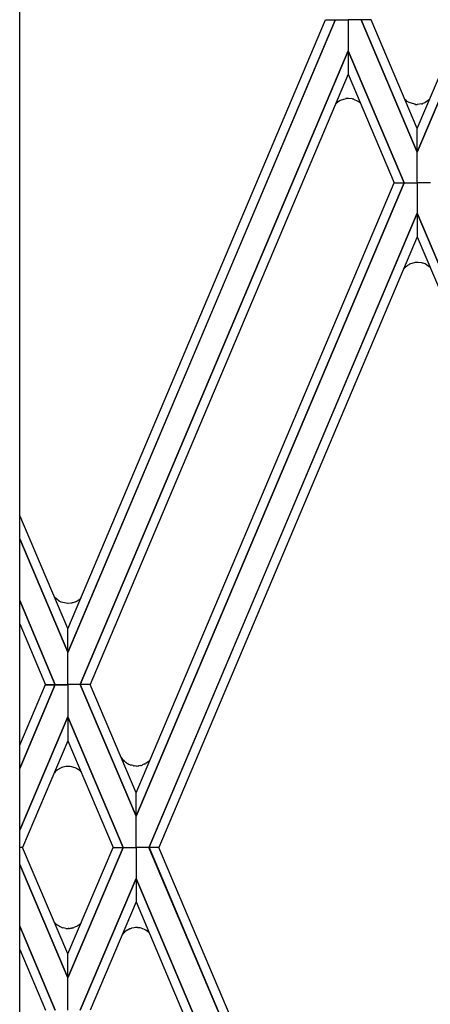
# Model space of a CAD drawing. Units: millimetres. Extents: x 0 to 8410, y 0 to 5940.
# Drawn here: x 2868 to 2936, y 1993 to 2157 of the extents above; entities that cross this region are included whole.
import ezdxf

# ---------------------------------------------------------------- set-up
doc = ezdxf.new("R2010")
doc.units = ezdxf.units.MM
doc.layers.add('YKK_A1', color=4, linetype='Continuous', lineweight=30)

msp = doc.modelspace()

# ---------------------------------------------------------------- linework, layer by layer
at = {"layer": 'YKK_A1', "linetype": 'Continuous', "ltscale": 0.5}
for p, q in [((2867.86, 1331.64), (2867.86, 2391.76)), ((2920.25, 2156.9), (2875.84, 2051.74)), ((2875.84, 2051.74), (2920.26, 2156.9)), ((2875.85, 2055.64), (2918.6, 2156.9)), ((2918.6, 2156.9), (2920.25, 2156.9)), ((2920.26, 2156.9), (2922.4, 2156.9)), ((2922.4, 2156.9), (2922.4, 2151.74)), ((2924.55, 2156.9), (2922.4, 2156.9)), ((2922.4, 2156.9), (2922.4, 2151.74)), ((2926.21, 2156.9), (2924.55, 2156.9)), ((2924.55, 2156.9), (2933.85, 2134.91)), ((2933.85, 2134.91), (2924.55, 2156.9)), ((2933.85, 2138.82), (2926.21, 2156.9)), ((2933.85, 2138.82), (2941.49, 2156.9)), ((2943.14, 2156.9), (2933.85, 2134.91)), ((2933.85, 2134.91), (2943.15, 2156.9)), ((2877.91, 2046.42), (2922.4, 2151.74)), ((2922.4, 2151.74), (2877.91, 2046.42)), ((2922.4, 2151.74), (2922.41, 2147.84)), ((2931.67, 2129.81), (2922.4, 2151.74)), ((2922.4, 2151.74), (2922.4, 2147.84)), ((2922.4, 2151.74), (2931.67, 2129.81)), ((2922.41, 2147.84), (2879.55, 2046.42)), ((2922.4, 2147.84), (2930.03, 2129.81)), ((2922.01, 2143.77), (2921.08, 2143.48)), ((2922.17, 2143.79), (2922.13, 2143.79)), ((2922.42, 2143.8), (2922.38, 2143.8)), ((2923.11, 2143.72), (2922.42, 2143.8)), ((2920.94, 2143.41), (2920.32, 2142.89)), ((2921.08, 2143.48), (2920.94, 2143.41)), ((2923.33, 2143.66), (2923.3, 2143.67)), ((2924.07, 2143.31), (2923.33, 2143.66)), ((2924.28, 2143.16), (2924.25, 2143.18)), ((2924.44, 2143.02), (2924.28, 2143.16)), ((2931.99, 2143.47), (2931.81, 2143.65)), ((2932.18, 2143.33), (2932.15, 2143.35)), ((2932.38, 2143.2), (2932.18, 2143.33)), ((2932.52, 2143.13), (2932.38, 2143.2)), ((2933.45, 2142.84), (2932.52, 2143.13)), ((2933.61, 2142.82), (2933.57, 2142.82)), ((2933.87, 2142.81), (2933.82, 2142.81)), ((2934.56, 2142.89), (2933.87, 2142.81)), ((2934.77, 2142.95), (2934.74, 2142.94)), ((2934.95, 2143.01), (2934.77, 2142.95)), ((2935.09, 2143.07), (2934.95, 2143.01)), ((2935.87, 2143.61), (2935.09, 2143.07)), ((2933.85, 2134.91), (2933.85, 2138.82)), ((2933.85, 2134.91), (2933.85, 2138.82)), ((2933.85, 2129.81), (2933.85, 2134.91)), ((2933.85, 2129.81), (2933.85, 2134.91)), ((2887.17, 2028.4), (2930.03, 2129.81)), ((2931.67, 2129.81), (2887.18, 2024.51)), ((2887.18, 2024.51), (2931.67, 2129.81)), ((2930.03, 2129.81), (2931.67, 2129.81)), ((2930.03, 2129.81), (2931.67, 2129.81)), ((2931.67, 2129.81), (2933.85, 2129.81)), ((2931.67, 2129.81), (2933.85, 2129.81)), ((2933.85, 2129.81), (2933.84, 2124.72)), ((2936.03, 2129.81), (2933.85, 2129.81)), ((2933.85, 2129.81), (2933.85, 2124.72)), ((2936.03, 2129.81), (2933.85, 2129.81)), ((2933.84, 2124.72), (2889.32, 2019.34)), ((2889.33, 2019.34), (2933.84, 2124.72)), ((2933.84, 2124.72), (2933.85, 2120.83)), ((2933.85, 2124.72), (2933.85, 2120.83)), ((2978.37, 2019.34), (2933.85, 2124.72)), ((2933.85, 2124.72), (2978.37, 2019.34)), ((2933.85, 2120.83), (2890.98, 2019.34)), ((2933.85, 2120.83), (2976.72, 2019.34)), ((2932.24, 2116.05), (2932.21, 2116.03)), ((2932.45, 2116.18), (2932.24, 2116.05)), ((2932.59, 2116.25), (2932.45, 2116.18)), ((2933.51, 2116.54), (2932.59, 2116.25)), ((2933.68, 2116.56), (2933.64, 2116.55)), ((2933.93, 2116.57), (2933.89, 2116.57)), ((2934.62, 2116.49), (2933.93, 2116.57)), ((2934.84, 2116.43), (2934.8, 2116.44)), ((2935.02, 2116.37), (2934.84, 2116.43)), ((2935.15, 2116.31), (2935.02, 2116.37)), ((2936.01, 2115.71), (2935.15, 2116.31)), ((2932.05, 2115.91), (2931.57, 2115.44)), ((2875.84, 2055.74), (2867.86, 2074.52)), ((2867.86, 2070.63), (2875.84, 2051.77)), ((2875.84, 2051.77), (2867.86, 2070.61)), ((2873.77, 2046.38), (2867.86, 2060.35)), ((2867.86, 2060.35), (2873.77, 2046.38)), ((2874.4, 2060.28), (2873.64, 2060.9)), ((2877.77, 2060.55), (2877.74, 2060.53)), ((2877.96, 2060.72), (2877.91, 2060.67)), ((2878.01, 2060.77), (2877.96, 2060.72)), ((2878.04, 2060.8), (2878.01, 2060.77)), ((2874.61, 2060.17), (2874.58, 2060.19)), ((2874.65, 2060.16), (2874.61, 2060.17)), ((2874.76, 2060.11), (2874.65, 2060.16)), ((2875.84, 2059.89), (2874.76, 2060.11)), ((2875.89, 2059.89), (2875.84, 2059.89)), ((2876.39, 2059.93), (2875.89, 2059.89)), ((2876.68, 2060), (2876.54, 2059.96)), ((2877, 2060.11), (2876.68, 2060)), ((2877.14, 2060.16), (2877, 2060.11)), ((2867.86, 2056.47), (2872.13, 2046.38)), ((2875.84, 2051.77), (2875.84, 2055.74)), ((2875.84, 2051.74), (2875.85, 2055.64)), ((2875.84, 2046.38), (2875.84, 2051.77)), ((2875.84, 2046.42), (2875.84, 2051.74)), ((2873.77, 2046.43), (2867.86, 2032.45)), ((2867.86, 2036.34), (2872.13, 2046.43)), ((2867.86, 2032.45), (2873.77, 2046.43)), ((2872.13, 2046.43), (2873.77, 2046.43)), ((2872.13, 2046.38), (2873.77, 2046.38)), ((2873.77, 2046.43), (2875.84, 2046.43)), ((2873.77, 2046.38), (2875.84, 2046.38)), ((2877.91, 2046.43), (2875.84, 2046.43)), ((2875.84, 2046.43), (2875.84, 2041.04)), ((2875.84, 2046.43), (2875.84, 2041.04)), ((2877.91, 2046.42), (2875.84, 2046.42)), ((2879.55, 2046.43), (2877.91, 2046.43)), ((2877.91, 2046.43), (2887.18, 2024.51)), ((2887.18, 2024.51), (2877.91, 2046.43)), ((2879.55, 2046.42), (2877.91, 2046.42)), ((2887.18, 2028.4), (2879.55, 2046.43)), ((2867.86, 2022.18), (2875.84, 2041.04)), ((2875.84, 2041.04), (2867.86, 2022.19)), ((2875.84, 2041.04), (2875.84, 2037.06)), ((2885.03, 2019.34), (2875.84, 2041.04)), ((2875.84, 2041.04), (2885.03, 2019.34)), ((2875.84, 2041.04), (2875.84, 2037.06)), ((2875.84, 2037.06), (2868.31, 2019.34)), ((2875.84, 2037.06), (2883.37, 2019.34)), ((2874.65, 2032.53), (2874.54, 2032.47)), ((2874.76, 2032.57), (2874.65, 2032.53)), ((2875.07, 2032.68), (2874.99, 2032.66)), ((2875.51, 2032.77), (2875.07, 2032.68)), ((2876.04, 2032.79), (2875.89, 2032.79)), ((2876.24, 2032.77), (2876.2, 2032.78)), ((2876.5, 2032.73), (2876.24, 2032.77)), ((2876.65, 2032.69), (2876.5, 2032.73)), ((2877.21, 2032.49), (2876.65, 2032.69)), ((2885.23, 2033.65), (2885.2, 2033.68)), ((2885.51, 2033.43), (2885.44, 2033.47)), ((2885.77, 2033.25), (2885.51, 2033.43)), ((2885.88, 2033.2), (2885.77, 2033.25)), ((2886.4, 2032.99), (2886.32, 2033.01)), ((2886.68, 2032.92), (2886.4, 2032.99)), ((2886.88, 2032.89), (2886.84, 2032.89)), ((2887.13, 2032.86), (2886.88, 2032.89)), ((2887.26, 2032.86), (2887.13, 2032.86)), ((2887.69, 2032.89), (2887.65, 2032.89)), ((2887.95, 2032.94), (2887.69, 2032.89)), ((2888.24, 2033.03), (2888.17, 2033)), ((2888.65, 2033.2), (2888.24, 2033.03)), ((2888.81, 2033.29), (2888.78, 2033.27)), ((2889.17, 2033.55), (2888.81, 2033.29)), ((2889.33, 2033.69), (2889.3, 2033.67)), ((2889.41, 2033.77), (2889.33, 2033.69)), ((2873.74, 2031.89), (2873.61, 2031.75)), ((2874.04, 2032.16), (2874.01, 2032.13)), ((2874.33, 2032.36), (2874.04, 2032.16)), ((2877.43, 2032.36), (2877.4, 2032.38)), ((2877.59, 2032.26), (2877.56, 2032.28)), ((2877.65, 2032.22), (2877.59, 2032.26)), ((2877.93, 2031.99), (2877.79, 2032.11)), ((2878.01, 2031.91), (2877.93, 2031.99)), ((2878.04, 2031.88), (2878.01, 2031.91)), ((2887.18, 2024.51), (2887.17, 2028.4)), ((2887.18, 2024.51), (2887.18, 2028.4)), ((2887.18, 2019.34), (2887.18, 2024.51)), ((2887.18, 2019.34), (2887.18, 2024.51)), ((2868.31, 2019.34), (2867.86, 2019.34)), ((2868.31, 2019.34), (2867.86, 2019.34)), ((2875.84, 2001.62), (2868.31, 2019.34)), ((2875.84, 2001.62), (2883.37, 2019.34)), ((2885.03, 2019.34), (2875.84, 1997.64)), ((2875.84, 1997.65), (2885.03, 2019.34)), ((2883.37, 2019.34), (2885.03, 2019.34)), ((2883.37, 2019.34), (2885.03, 2019.34)), ((2885.03, 2019.34), (2887.18, 2019.34)), ((2885.03, 2019.34), (2887.18, 2019.34)), ((2889.32, 2019.34), (2887.18, 2019.34)), ((2887.18, 2019.34), (2887.18, 2014.17)), ((2887.18, 2019.34), (2887.18, 2014.17)), ((2889.32, 2019.34), (2887.18, 2019.34)), ((2933.84, 1913.96), (2889.32, 2019.34)), ((2890.98, 2019.34), (2889.33, 2019.34)), ((2889.33, 2019.34), (2933.84, 1913.96)), ((2890.98, 2019.34), (2889.33, 2019.34)), ((2933.85, 1917.85), (2890.98, 2019.34)), ((2867.86, 2016.5), (2875.84, 1997.64)), ((2875.84, 1997.65), (2867.86, 2016.49)), ((2877.91, 1992.26), (2887.18, 2014.17)), ((2887.18, 2014.17), (2877.91, 1992.26)), ((2887.18, 2014.17), (2887.17, 2010.29)), ((2931.67, 1908.87), (2887.18, 2014.17)), ((2887.18, 2014.17), (2887.18, 2010.29)), ((2887.18, 2014.17), (2931.67, 1908.87)), ((2887.18, 2010.29), (2879.55, 1992.26)), ((2887.17, 2010.29), (2930.03, 1908.87)), ((2873.74, 2006.75), (2873.58, 2006.93)), ((2874.04, 2006.49), (2874.01, 2006.52)), ((2874.33, 2006.29), (2874.04, 2006.49)), ((2877.56, 2006.37), (2877.53, 2006.34)), ((2877.74, 2006.5), (2877.71, 2006.47)), ((2877.93, 2006.66), (2877.91, 2006.64)), ((2877.99, 2006.71), (2877.93, 2006.66)), ((2878.02, 2006.75), (2877.99, 2006.71)), ((2873.77, 1992.26), (2867.86, 2006.23)), ((2867.86, 2006.23), (2873.77, 1992.26)), ((2874.65, 2006.12), (2874.54, 2006.17)), ((2874.76, 2006.07), (2874.65, 2006.12)), ((2875.07, 2005.97), (2874.99, 2005.99)), ((2875.51, 2005.88), (2875.07, 2005.97)), ((2876, 2005.86), (2875.89, 2005.85)), ((2876.27, 2005.88), (2876.16, 2005.87)), ((2876.5, 2005.92), (2876.43, 2005.9)), ((2876.65, 2005.95), (2876.5, 2005.92)), ((2876.86, 2006.02), (2876.83, 2006.01)), ((2877.37, 2006.25), (2876.86, 2006.02)), ((2885.12, 2005.1), (2884.87, 2004.83)), ((2885.32, 2005.29), (2885.23, 2005.21)), ((2885.7, 2005.57), (2885.32, 2005.29)), ((2885.88, 2005.66), (2885.84, 2005.65)), ((2886.13, 2005.78), (2885.88, 2005.66)), ((2886.44, 2005.89), (2886.36, 2005.86)), ((2886.88, 2005.98), (2886.44, 2005.89)), ((2887.42, 2006), (2887.26, 2006)), ((2887.61, 2005.98), (2887.57, 2005.98)), ((2887.87, 2005.94), (2887.61, 2005.98)), ((2888.02, 2005.9), (2887.87, 2005.94)), ((2888.58, 2005.69), (2888.02, 2005.9)), ((2888.81, 2005.57), (2888.78, 2005.59)), ((2889.02, 2005.43), (2888.81, 2005.57)), ((2889.3, 2005.19), (2889.17, 2005.31)), ((2867.86, 2002.34), (2872.13, 1992.26)), ((2875.84, 1997.64), (2875.84, 2001.62)), ((2875.84, 1997.64), (2875.84, 2001.62)), ((2875.84, 1992.26), (2875.84, 1997.65)), ((2875.84, 1992.26), (2875.84, 1997.65))]:
    msp.add_line(p, q, dxfattribs=at)
for centre, radius, start, end in [((2922.44, 2140.67), 3.14, 95.7241, 98.0159), ((2922.4, 2141.16), 2.64, 90.4219, 95.0049), ((2921.96, 2139.14), 4.73, 73.5326, 75.8244), ((2922.53, 2141.01), 2.77, 51.7951, 56.3782), ((2935.07, 2147.37), 4.97, 231.7248, 234.0166), ((2933.88, 2145.93), 3.12, 261.9567, 264.2484), ((2933.84, 2145.45), 2.64, 264.9886, 269.5717), ((2933.52, 2147.48), 4.7, 282.7055, 284.9973), ((2935.13, 2112), 4.97, 125.9834, 128.2752), ((2933.95, 2113.44), 3.12, 95.7516, 98.0433), ((2933.91, 2113.93), 2.64, 90.4283, 95.0114), ((2933.46, 2111.9), 4.73, 73.5326, 75.8244), ((2868.31, 2075.24), 17.47, 300.3381, 302.6299), ((2874.84, 2064.1), 4.6, 309.5567, 311.8485), ((2876.86, 2064.65), 5.01, 240.563, 242.8548), ((2875.71, 2063.7), 3.82, 280.1641, 282.4558), ((2887.97, 2036.52), 3.97, 214.4714, 225.8227), ((2875.87, 2029.8), 2.98, 116.5298, 121.1128), ((2877, 2026.91), 6.08, 109.2999, 111.5917), ((2875.9, 2029.64), 3.16, 90.3522, 97.2256), ((2875.87, 2028.91), 3.88, 85.1627, 87.4545), ((2874.68, 2027.56), 5.54, 60.5534, 62.8451), ((2889.84, 2038.86), 6.95, 228.521, 230.8127), ((2887.25, 2035.87), 3.01, 242.776, 251.9384), ((2887.38, 2036.97), 4.11, 260.108, 262.3997), ((2886.83, 2042.6), 9.75, 272.5313, 274.8231), ((2886.56, 2038.42), 5.65, 284.2426, 286.5343), ((2886.96, 2036.46), 3.67, 297.34, 299.6317), ((2886.24, 2037.04), 4.56, 309.9662, 312.258), ((2875.87, 2029.82), 2.97, 128.891, 135.7645), ((2875.5, 2029.22), 3.69, 56.0256, 58.3173), ((2874.97, 2028.54), 4.55, 51.6694, 53.9612), ((2875.83, 2008.83), 2.94, 224.8354, 231.7088), ((2875.07, 2010.23), 4.6, 299.9514, 302.2432), ((2875.01, 2010.14), 4.56, 304.0264, 306.3182), ((2874.32, 2010.78), 5.48, 308.576, 310.8677), ((2875.87, 2008.84), 2.98, 238.8872, 243.4702), ((2876.87, 2011.73), 6.04, 249.5193, 251.8111), ((2875.9, 2009.01), 3.16, 262.7744, 269.6478), ((2875.83, 2009.75), 3.9, 272.5337, 274.8254), ((2875.73, 2009.68), 3.84, 278.2244, 280.5162), ((2875.36, 2010.48), 4.71, 285.8449, 288.1367), ((2887.92, 2002.31), 3.96, 132.8311, 135.1228), ((2887.77, 2002.14), 4, 118.8656, 121.1574), ((2888.25, 2000.13), 6.03, 108.2283, 110.52), ((2887.28, 2002.85), 3.16, 90.3522, 97.2256), ((2887.12, 2002.11), 3.89, 83.3266, 85.6183), ((2886.05, 2000.76), 5.54, 60.5534, 62.8451), ((2886.22, 2001.73), 4.64, 50.5321, 52.8238)]:
    msp.add_arc(centre, radius, start, end, dxfattribs=at)

doc.saveas('drawing.dxf')
